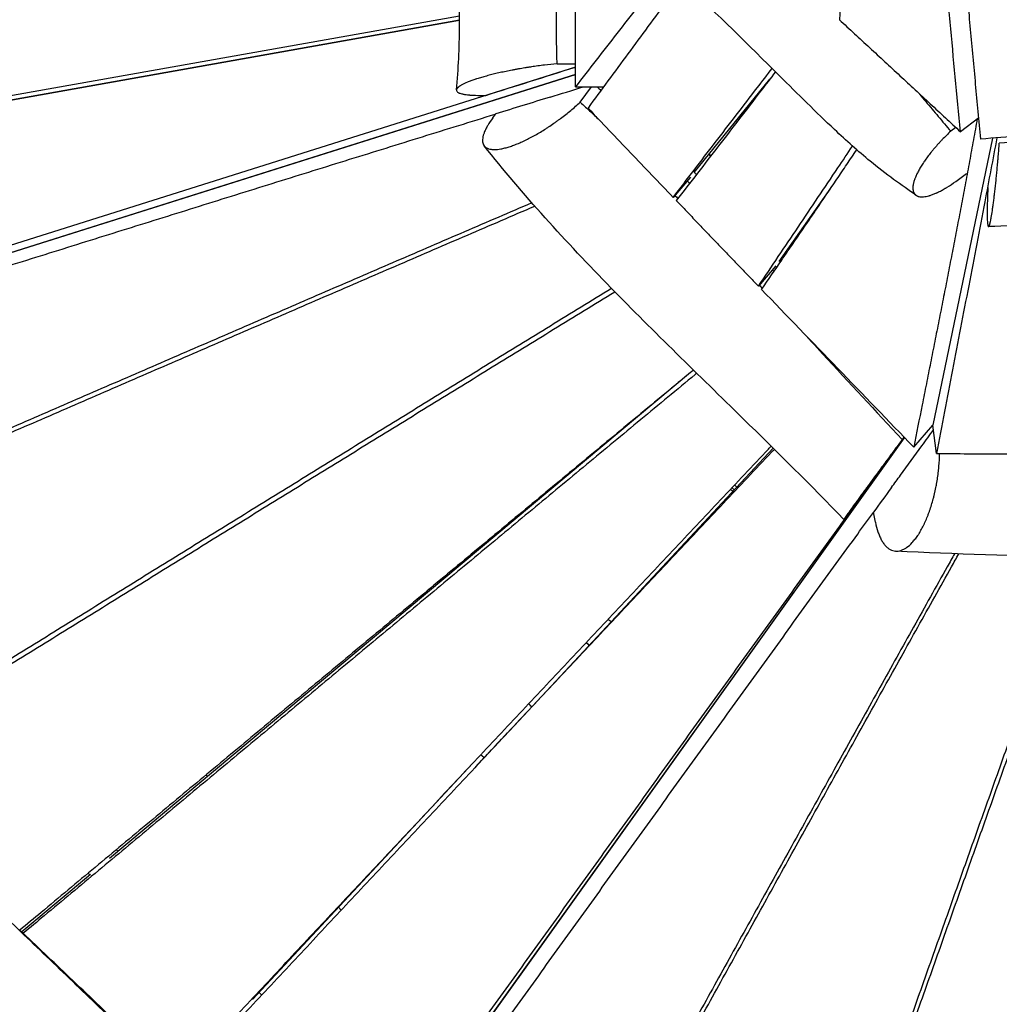
# Model space of a CAD drawing. Units: millimetres. Extents: x -4195 to 4829, y -3747 to 3430.
# Drawn here: x -2129 to -1488, y -4 to 640 of the extents above; entities that cross this region are included whole.
import ezdxf

# ---------------------------------------------------------------- set-up
doc = ezdxf.new("R2010")
doc.units = ezdxf.units.MM
doc.header["$LTSCALE"] = 20
doc.layers.add('2d', color=230, linetype='Continuous')

msp = doc.modelspace()

# ---------------------------------------------------------------- linework, layer by layer
at = {"layer": '2d'}
for p, q in [((-2444.09, 534.93), (-1841.05, 642.25)), ((-2444, 531.93), (-1841.05, 639.25)), ((-2386.74, 542.41), (-1841.05, 639.52)), ((-1872.5, 633.65), (-1872.73, 633.88)), ((-1951.14, 619.66), (-1951.37, 619.89)), ((-1949.54, 620.21), (-1949.31, 619.98)), ((-1946.34, 620.51), (-1946.57, 620.74)), ((-1932.18, 623.3), (-1932.51, 622.97)), ((-1765.27, 608.62), (-2492.97, 379.09)), ((-1777.31, 610.8), (-1765.27, 610.8)), ((-1765.28, 603.78), (-2387.38, 407.55)), ((-2387.36, 407.54), (-1765.28, 603.78)), ((-1687.56, 539.74), (-1638.04, 600.83)), ((-1765.29, 595.64), (-1747.21, 595.64)), ((-1762.14, 585.72), (-1754.69, 595.64)), ((-1827.59, 590.12), (-1823.94, 590.12)), ((-1824.08, 585.23), (-1824.08, 585.23)), ((-1819.26, 575.47), (-1817.35, 578.01)), ((-1659.4, 573.02), (-1660.05, 573.69)), ((-1501.5, 575.54), (-1513.42, 566.32)), ((-1516.43, 569.1), (-1519.82, 566.64)), ((-1492.5, 562.14), (-1531.52, 374.43)), ((-1678.01, 551.52), (-1676.87, 550.34)), ((-1676.63, 550.66), (-1677.76, 551.83)), ((-1690.08, 536.66), (-1701.33, 523.42)), ((-1516.51, 533.89), (-1509.44, 539.01)), ((-1631.94, 481.47), (-1598.33, 529.35)), ((-2006.85, 527.58), (-2006.84, 527.58)), ((-2039.64, 517.24), (-2039.63, 517.23)), ((-1606.07, 517.93), (-1606.23, 518.09)), ((-1622.37, 494.05), (-1622.8, 494.49)), ((-1634.11, 478.6), (-1645.6, 465.31)), ((-1689.97, 408.88), (-2069.91, 91.04)), ((-1544.07, 360.08), (-1531.52, 374.43)), ((-1529.08, 355.81), (-1531.52, 374.43)), ((-1881.95, -97.88), (-1549.99, 366.21)), ((-1881.92, -97.98), (-1549.98, 366.21)), ((-1550.36, 366.6), (-1551.5, 365.09)), ((-1635.96, 359.34), (-1808.48, 174.5)), ((-1661.14, 335.31), (-1659.71, 333.89)), ((-1662.44, 330.96), (-1663.89, 332.4)), ((-1662.84, 333.51), (-1661.4, 332.08)), ((-1798.35, 319.08), (-1797.87, 318.61)), ((-1569.1, 310.96), (-1570.39, 317.4)), ((-1609.22, 283.4), (-1609.21, 283.39)), ((-1611.57, 280.09), (-1611.58, 280.1)), ((-1680.29, 184.05), (-1680.26, 184.03)), ((-1976.57, -1.25), (-1832.39, 153.22)), ((-2006.89, 145.57), (-2005.9, 144.58)), ((-2064.42, 95.62), (-2065.51, 96.71)), ((-2082.52, 80.49), (-2127.38, 42.96)), ((-2082.9, 80.16), (-2084.02, 81.28)), ((-1920.33, 59.01), (-1918.45, 57.13)), ((-1970.43, 1.63), (-1972.22, 3.41))]:
    msp.add_line(p, q, dxfattribs=at)
for centre, radius, start, end in [((-1865.35, 584.07), 13, 317.05524, 317.0812), ((-1865.35, 584.07), 13, 257.93169, 257.9603), ((-789.74, 1505.53), 1700, 228.79357, 228.8316), ((-789.74, 1505.53), 1700, 232.39211, 232.49092), ((-789.74, 1505.53), 1700, 235.9237, 235.92527)]:
    msp.add_arc(centre, radius, start, end, dxfattribs=at)
at = {"layer": '2d', "extrusion": (0, 0, -1)}
for radius, start, end in [(12.35, 184.84654, 184.87586), (17, 178.52935, 178.54945), (17, 326.43501, 326.45776), (12.35, 320.1086, 320.14058)]:
    msp.add_arc((1989.09, 538.11), radius, start, end, dxfattribs=at)
at = {"layer": '2d'}
for points, knots in [([(-1843.09, 593.67), (-1841.76, 607.35), (-1841.18, 621.28), (-1840.95, 650.58), (-1841.4, 666.02), (-1842.85, 703.85), (-1844.02, 726.29), (-1844.29, 773.35), (-1842.66, 797.88), (-1839.46, 844.39), (-1838.01, 866.68), (-1838.5, 905), (-1839.65, 921.17), (-1842.13, 936.59)], [0, 0, 0, 0, 4.164129, 4.164129, 8.792484, 8.792484, 15.541341, 15.541341, 22.910448, 22.910448, 29.597825, 29.597825, 34.409619, 34.409619, 34.409619, 34.409619]), ([(-1777.31, 610.8), (-1778.07, 636.52), (-1777.48, 662.26), (-1776.03, 713.75), (-1775.16, 739.48), (-1775.46, 771.69), (-1775.58, 778.14), (-1775.93, 791.01), (-1776.14, 797.45), (-1776.84, 816.75), (-1777.38, 829.61), (-1778.01, 848.91), (-1778.19, 855.35), (-1778.44, 868.23), (-1778.51, 874.66), (-1778.49, 893.94), (-1778.17, 906.78), (-1777.34, 919.6)], [0.0231141, 0.0231141, 0.0231141, 0.0231141, 0.1002984, 0.1002984, 0.1774827, 0.1774827, 0.1967788, 0.1967788, 0.2160749, 0.2160749, 0.2546671, 0.2546671, 0.2739631, 0.2739631, 0.2932592, 0.2932592, 0.3318514, 0.3318514, 0.3318514, 0.3318514]), ([(-1582.88, 817.26), (-1583.36, 808.56), (-1584.39, 789.75), (-1585.97, 760.85), (-1587.64, 730.54), (-1589.86, 690.14), (-1591.53, 659.84), (-1592.65, 639.64)], [126.139903, 126.139903, 126.139903, 126.139903, 176.911088, 235.881451, 294.851813, 353.822176, 471.762901, 471.762901, 471.762901, 471.762901]), ([(-1513.42, 566.32), (-1515.71, 590.24), (-1519.13, 626.12), (-1523.7, 673.96), (-1527.13, 709.84), (-1530.57, 745.73), (-1533.43, 775.64), (-1535.31, 795.24), (-1536.05, 802.89), (-1536.21, 804.55)], [0, 0, 0, 0, 117.940725, 176.911088, 235.881451, 294.851813, 353.822176, 383.307357, 391.488774, 391.488774, 391.488774, 391.488774]), ([(-1500.2, 561.56), (-1501.31, 573.51), (-1503.53, 597.42), (-1506.29, 627.3), (-1508.49, 651.21), (-1510.69, 675.12), (-1513.43, 705), (-1516.15, 734.89), (-1518.31, 758.8), (-1519.68, 773.92), (-1520.5, 783.07), (-1520.78, 786.24)], [0, 0, 0, 0, 58.970363, 117.940725, 147.425907, 176.911088, 235.881451, 294.851813, 324.336994, 353.822176, 369.471548, 369.471548, 369.471548, 369.471548]), ([(-1765.29, 595.64), (-1765.26, 617.2), (-1765.23, 638.76), (-1765.2, 660.32), (-1765.17, 681.88), (-1765.14, 703.44), (-1765.11, 725)], [-129.360158, -129.360158, -129.360158, -129.360158, -64.680079, -64.680079, -64.680079, 0, 0, 0, 0]), ([(-1700.65, 678.92), (-1701.86, 677.35), (-1705.33, 672.87), (-1713.32, 662.55), (-1724.61, 647.98), (-1738.17, 630.52), (-1751.73, 613.07), (-1760.77, 601.45), (-1765.29, 595.64)], [135.436678, 135.436678, 135.436678, 135.436678, 146.646898, 167.596455, 209.495568, 251.394682, 293.293796, 335.192909, 335.192909, 335.192909, 335.192909]), ([(-1542.64, 524.85), (-1551.72, 531.29), (-1562.43, 538.64), (-1580.36, 553.55), (-1588.12, 560.54), (-1607.92, 579.14), (-1619.9, 591.07), (-1652.17, 623.21), (-1672.55, 643.49), (-1696.4, 665.29), (-1699.93, 668.46), (-1703.44, 671.58)], [0.010902, 0.010902, 0.010902, 0.010902, 4.333351, 4.333351, 7.688169, 7.688169, 12.990344, 12.990344, 21.9936, 21.9936, 23.556792, 23.556792, 23.556792, 23.556792]), ([(-1695.89, 664.81), (-1698.84, 660.82), (-1706.17, 650.91), (-1717.85, 635.08), (-1735.3, 611.42), (-1748.36, 593.68), (-1757.05, 581.86)], [157.483403, 157.483403, 157.483403, 157.483403, 189.401951, 236.752439, 284.102927, 378.803903, 378.803903, 378.803903, 378.803903]), ([(-1592.65, 639.64), (-1591, 638.11), (-1587.7, 635.05), (-1582.75, 630.47), (-1577.8, 625.89), (-1572.84, 621.31), (-1567.89, 616.72), (-1562.94, 612.14), (-1557.99, 607.56), (-1553.04, 602.98), (-1548.09, 598.4), (-1543.13, 593.81), (-1538.18, 589.23), (-1531.58, 583.12), (-1523.33, 575.48), (-1516.73, 569.37), (-1513.42, 566.32)], [0, 0, 0, 0, 7.266436, 14.532872, 21.799308, 29.065744, 36.332181, 43.598617, 50.865053, 58.131489, 65.397925, 72.664361, 79.930797, 87.197233, 101.730105, 116.262978, 116.262978, 116.262978, 116.262978]), ([(-1777.31, 610.8), (-1780, 610.56), (-1782.76, 610.26), (-1786.27, 609.84), (-1786.98, 609.75), (-1788.39, 609.57), (-1790.52, 609.29), (-1793.36, 608.88), (-1795.5, 608.55), (-1796.56, 608.39), (-1796.92, 608.33), (-1797.62, 608.22), (-1799.38, 607.93), (-1801.83, 607.52), (-1804.25, 607.08), (-1805.28, 606.88), (-1805.8, 606.79), (-1805.97, 606.75), (-1806.31, 606.69), (-1807.83, 606.4), (-1810.66, 605.83), (-1813.24, 605.28), (-1815.78, 604.71), (-1817.02, 604.42), (-1819.44, 603.84), (-1820.62, 603.55), (-1822.34, 603.1), (-1822.91, 602.95), (-1824.02, 602.65), (-1825.65, 602.2), (-1827.72, 601.6), (-1829.17, 601.14), (-1829.89, 600.91), (-1830.12, 600.84), (-1830.59, 600.69), (-1831.72, 600.31), (-1833.22, 599.79), (-1834.39, 599.34), (-1835.16, 599.04), (-1835.52, 598.89), (-1837.32, 598.15), (-1838.55, 597.57), (-1839.83, 596.87), (-1840.07, 596.73), (-1840.53, 596.45), (-1841.17, 596.04), (-1841.86, 595.51), (-1842.25, 595.13), (-1842.43, 594.94), (-1842.48, 594.88), (-1842.59, 594.75), (-1842.83, 594.44), (-1842.98, 594.14), (-1843.11, 593.68), (-1843.11, 593.45), (-1843, 593.02), (-1842.77, 592.61), (-1842.29, 592.22), (-1841.95, 592.02), (-1841.88, 591.98), (-1841.84, 591.96), (-1841.72, 591.89), (-1841.47, 591.76), (-1840.8, 591.48), (-1840.1, 591.27), (-1839.31, 591.07), (-1839.04, 591.01), (-1838.45, 590.89), (-1837.54, 590.71), (-1836.16, 590.53), (-1835, 590.41), (-1834.4, 590.36), (-1834.2, 590.35), (-1833.78, 590.31), (-1831.87, 590.18), (-1829.71, 590.12), (-1827.59, 590.12)], [0.1254635, 0.1254635, 0.1254635, 0.1254635, 0.180122, 0.180122, 0.1937866, 0.1937866, 0.2074513, 0.2347805, 0.2484452, 0.2484452, 0.2552775, 0.2552775, 0.2621098, 0.2894391, 0.3031037, 0.309936, 0.309936, 0.3133522, 0.3133522, 0.3167683, 0.3440976, 0.3714269, 0.3714269, 0.3987561, 0.3987561, 0.4260854, 0.4260854, 0.43975, 0.43975, 0.4534147, 0.4807439, 0.4944086, 0.4944086, 0.5012409, 0.5012409, 0.5080732, 0.5354025, 0.5490671, 0.5490671, 0.5627317, 0.5627317, 0.6173903, 0.6173903, 0.6310549, 0.6310549, 0.6447195, 0.6720488, 0.6857134, 0.6857134, 0.6925457, 0.6925457, 0.6993781, 0.7267073, 0.7267073, 0.7540366, 0.7540366, 0.7813659, 0.8086951, 0.8121113, 0.8121113, 0.8155274, 0.8155274, 0.8223598, 0.8360244, 0.8633537, 0.8633537, 0.8770183, 0.8770183, 0.8906829, 0.9180122, 0.9316768, 0.9316768, 0.9385091, 0.9385091, 0.9453415, 1, 1, 1, 1]), ([(-1701.33, 523.42), (-1692.2, 535.34), (-1678.48, 553.24), (-1660.16, 577.12), (-1647.73, 593.29), (-1639.89, 603.5), (-1636.63, 607.73)], [0, 0, 0, 0, 94.700976, 142.051464, 189.401951, 222.960411, 222.960411, 222.960411, 222.960411]), ([(-1634.43, 605.54), (-1637.68, 601.3), (-1645.52, 591.09), (-1657.95, 574.91), (-1676.31, 551.05), (-1690.1, 533.18), (-1699.3, 521.29)], [172.128162, 172.128162, 172.128162, 172.128162, 209.153059, 261.441324, 313.729589, 418.306118, 418.306118, 418.306118, 418.306118]), ([(-1540.86, 591.71), (-1540.65, 591.45), (-1540.44, 591.19), (-1538.88, 589.3), (-1537.52, 587.68), (-1533.45, 582.82), (-1530.72, 579.58), (-1525.27, 573.11), (-1522.55, 569.87), (-1519.82, 566.64)], [0.22343995, 0.22343995, 0.22343995, 0.22343995, 0.22455569, 0.22455569, 0.23155817, 0.23155817, 0.24556314, 0.24556314, 0.2595681, 0.2595681, 0.2595681, 0.2595681]), ([(-1819.26, 575.47), (-1820.55, 573.75), (-1821.67, 572.1), (-1823.07, 569.72), (-1823.5, 568.95), (-1824.25, 567.45), (-1824.74, 566.37), (-1825.12, 565.33), (-1825.35, 564.66), (-1825.46, 564.33), (-1825.73, 563.36), (-1825.86, 562.75), (-1826.02, 561.58), (-1826.05, 561.03), (-1826.01, 559.97), (-1825.87, 558.99), (-1825.54, 558.14), (-1825.1, 557.36), (-1824.83, 557.01), (-1824.2, 556.38), (-1823.84, 556.1), (-1823.22, 555.74), (-1823.01, 555.63), (-1822.55, 555.42), (-1821.82, 555.15), (-1820.73, 554.89), (-1819.81, 554.79), (-1819.17, 554.75), (-1818.84, 554.73), (-1817.15, 554.71), (-1815.63, 554.85), (-1813.55, 555.22), (-1813.12, 555.31), (-1812.25, 555.5), (-1810.93, 555.81), (-1809.53, 556.2), (-1808.08, 556.66), (-1807.59, 556.82), (-1806.6, 557.16), (-1805.1, 557.69), (-1803.02, 558.51), (-1801.42, 559.21), (-1800.33, 559.69), (-1799.78, 559.94), (-1798.13, 560.71), (-1796.45, 561.52), (-1794.46, 562.56), (-1793.6, 563.02), (-1793.02, 563.33), (-1792.73, 563.49), (-1791.29, 564.28), (-1788.97, 565.6), (-1786.35, 567.21), (-1784.88, 568.14), (-1784.29, 568.51), (-1783.99, 568.7), (-1783.11, 569.28), (-1781.35, 570.44), (-1779.01, 572.05), (-1777.27, 573.3), (-1776.11, 574.14), (-1775.54, 574.56), (-1772.7, 576.69), (-1770.48, 578.44), (-1766.17, 582.05), (-1764.11, 583.88), (-1762.14, 585.72)], [0, 0, 0, 0, 0.0544382, 0.0544382, 0.0816573, 0.0816573, 0.1088764, 0.122486, 0.122486, 0.1360956, 0.1360956, 0.1633147, 0.1633147, 0.1905338, 0.1905338, 0.2177529, 0.244972, 0.244972, 0.2721911, 0.2721911, 0.2994102, 0.2994102, 0.3130198, 0.3130198, 0.3266293, 0.3538484, 0.367458, 0.367458, 0.3810676, 0.3810676, 0.4355058, 0.4355058, 0.4491153, 0.4491153, 0.4627249, 0.489944, 0.489944, 0.5035535, 0.5035535, 0.5171631, 0.5443822, 0.5579918, 0.5579918, 0.5716013, 0.5716013, 0.5988204, 0.61243, 0.6192348, 0.6192348, 0.6260395, 0.6260395, 0.6532587, 0.6804778, 0.6872825, 0.6872825, 0.6940873, 0.6940873, 0.7076969, 0.734916, 0.7485255, 0.7485255, 0.7621351, 0.7621351, 0.8165733, 0.8165733, 0.8710115, 0.8710115, 0.8710115, 0.8710115]), ([(-1762.14, 585.72), (-1759.83, 583.58), (-1757.53, 581.44), (-1753.1, 577.27), (-1750.96, 575.25), (-1748.84, 573.22)], [0.00179477, 0.00179477, 0.00179477, 0.00179477, 0.0114857, 0.0114857, 0.02052446, 0.02052446, 0.02052446, 0.02052446]), ([(-2430.38, 386.36), (-2424.3, 388.27), (-2402.37, 395.16), (-2364.61, 407.01), (-2317.1, 421.92), (-2269.58, 436.82), (-2222.05, 451.72), (-2174.52, 466.61), (-2126.99, 481.49), (-2079.44, 496.36), (-2031.89, 511.22), (-1984.33, 526.06), (-1936.75, 540.89), (-1889.16, 555.7), (-1849.49, 568.02), (-1825.56, 575.44), (-1817.5, 577.94), (-1817.37, 577.98)], [114.916658, 114.916658, 114.916658, 114.916658, 142.249964, 213.374945, 284.499927, 355.624909, 426.749891, 497.874873, 568.999855, 640.124836, 711.249818, 782.3748, 853.499782, 924.624764, 995.749746, 1031.312236, 1031.858657, 1031.858657, 1031.858657, 1031.858657]), ([(-1502.52, 574.75), (-1502.92, 572.52), (-1503.74, 567.94), (-1504.99, 561.03), (-1506.26, 554.02), (-1507.55, 547.03), (-1508.84, 540.05), (-1510.15, 533.07), (-1511.45, 526.11), (-1512.77, 519.14), (-1514.53, 509.87), (-1516.75, 498.3), (-1519.43, 484.43), (-1522.12, 470.57), (-1524.83, 456.73), (-1527.55, 442.9), (-1530.28, 429.07), (-1533.02, 415.26), (-1535.77, 401.46), (-1539.45, 383.06), (-1542.22, 369.27), (-1544.07, 360.08)], [15.660412, 15.660412, 15.660412, 15.660412, 29.940423, 44.910634, 59.880846, 74.851057, 89.821268, 104.79148, 119.761691, 134.731903, 149.702114, 179.642537, 209.582959, 239.523382, 269.463805, 299.404228, 329.344651, 359.285073, 389.225496, 419.165919, 479.046764, 479.046764, 479.046764, 479.046764]), ([(-1269.5, 573.76), (-1274.06, 573.2), (-1278.62, 572.65), (-1284.32, 571.95), (-1285.46, 571.81), (-1287.74, 571.54), (-1291.16, 571.14), (-1294.58, 570.76), (-1305.98, 569.56), (-1315.1, 568.76), (-1342.43, 566.74), (-1360.64, 565.87), (-1397.02, 564.35), (-1415.2, 563.7), (-1451.62, 561.85), (-1469.84, 560.65), (-1488.07, 558.79)], [0.0021035, 0.0021035, 0.0021035, 0.0021035, 0.0162646, 0.0162646, 0.0198049, 0.0198049, 0.0233452, 0.0304257, 0.0304257, 0.0587479, 0.0587479, 0.1153923, 0.1153923, 0.1720367, 0.1720367, 0.2286811, 0.2286811, 0.2286811, 0.2286811]), ([(-1395.49, 569.44), (-1412.94, 568.12), (-1430.4, 566.81), (-1447.85, 565.5), (-1465.3, 564.18), (-1482.75, 562.87), (-1500.2, 561.56)], [-108.687205, -108.687205, -108.687205, -108.687205, -54.343603, -54.343603, -54.343603, 0, 0, 0, 0]), ([(-1519.82, 566.64), (-1520.77, 565.76), (-1521.71, 564.86), (-1523.55, 563.05), (-1524.91, 561.67), (-1526.23, 560.28), (-1527.11, 559.34), (-1527.54, 558.87), (-1528.83, 557.45), (-1530.08, 556.03), (-1531.28, 554.6), (-1532.06, 553.65), (-1532.45, 553.17), (-1533.59, 551.76), (-1535.04, 549.88), (-1536.44, 547.92), (-1537.15, 546.89), (-1537.31, 546.66), (-1537.38, 546.55), (-1537.61, 546.21), (-1538.06, 545.54), (-1539.05, 544), (-1539.83, 542.71), (-1540.55, 541.44), (-1540.78, 541.02), (-1541.22, 540.2), (-1541.85, 538.99), (-1542.58, 537.44), (-1543.07, 536.23), (-1543.24, 535.78), (-1543.31, 535.59), (-1543.34, 535.51), (-1543.44, 535.24), (-1543.75, 534.37), (-1544.1, 533.2), (-1544.34, 532.11), (-1544.43, 531.59), (-1544.47, 531.36), (-1544.48, 531.25), (-1544.49, 531.22), (-1544.5, 531.15), (-1544.66, 529.98), (-1544.66, 528.94), (-1544.42, 527.6), (-1544.3, 527.19), (-1544, 526.44), (-1543.76, 526.01), (-1543.46, 525.63), (-1543.34, 525.49), (-1543.28, 525.42), (-1543.08, 525.21), (-1542.66, 524.83), (-1542, 524.42), (-1541.43, 524.19), (-1541.13, 524.09), (-1541.03, 524.06), (-1540.82, 524), (-1540.29, 523.87), (-1539.48, 523.75), (-1538.71, 523.74), (-1538.18, 523.75), (-1537.91, 523.77), (-1537.07, 523.83), (-1535.9, 524), (-1534.54, 524.33), (-1533.79, 524.55), (-1533.62, 524.6), (-1533.54, 524.62), (-1533.28, 524.7), (-1532.75, 524.87), (-1531.5, 525.31), (-1530.19, 525.84), (-1529.21, 526.28), (-1528.82, 526.46), (-1528.62, 526.55), (-1528.02, 526.84), (-1526.81, 527.43), (-1525.14, 528.33), (-1523.74, 529.14), (-1523.14, 529.49), (-1522.97, 529.59), (-1522.86, 529.66), (-1522.81, 529.69), (-1522.53, 529.86), (-1520.5, 531.11), (-1518.41, 532.51), (-1516.51, 533.89)], [0.1149782, 0.1149782, 0.1149782, 0.1149782, 0.1426351, 0.1426351, 0.1702921, 0.1841205, 0.1841205, 0.197949, 0.197949, 0.2256059, 0.2394344, 0.2394344, 0.2532629, 0.2532629, 0.2809198, 0.3085767, 0.3120338, 0.3120338, 0.315491, 0.315491, 0.3224052, 0.3362337, 0.3638906, 0.3638906, 0.3777191, 0.3777191, 0.3915475, 0.4192045, 0.4330329, 0.43649, 0.43649, 0.4399471, 0.4399471, 0.4468614, 0.4745183, 0.4883468, 0.495261, 0.4987181, 0.4987181, 0.5004467, 0.5004467, 0.5021752, 0.5574891, 0.5574891, 0.585146, 0.585146, 0.612803, 0.6197172, 0.6197172, 0.6266314, 0.6266314, 0.6404599, 0.6681168, 0.6819453, 0.6819453, 0.6888595, 0.6888595, 0.6957738, 0.7234307, 0.7372592, 0.7372592, 0.7510876, 0.7510876, 0.7787446, 0.8064015, 0.8098586, 0.8098586, 0.8133157, 0.8133157, 0.8202299, 0.8340584, 0.8617153, 0.8686296, 0.8686296, 0.8755438, 0.8755438, 0.8893723, 0.9170292, 0.9308577, 0.9343148, 0.9360433, 0.9360433, 0.9377719, 0.9377719, 0.9446861, 1, 1, 1, 1]), ([(-1489.6, 562.35), (-1492.27, 548.42), (-1498.44, 516.16), (-1508.1, 465.6), (-1518.59, 410.68), (-1525.58, 374.1), (-1529.08, 355.81)], [31.299252, 31.299252, 31.299252, 31.299252, 130.590579, 261.181158, 391.771736, 522.362315, 522.362315, 522.362315, 522.362315]), ([(-1589.73, 312.74), (-1611.27, 335.02), (-1633.45, 356.96), (-1684.69, 407.17), (-1713.87, 435.42), (-1771.39, 494.3), (-1799.91, 525.43), (-1824.9, 557.12)], [0, 0, 0, 0, 9.45108, 9.45108, 21.726888, 21.726888, 34.487191, 34.487191, 34.487191, 34.487191]), ([(-1645.6, 465.31), (-1636.93, 478.18), (-1623.94, 497.5), (-1606.64, 523.31), (-1594.79, 541), (-1587.27, 552.23), (-1584.08, 557.01)], [0, 0, 0, 0, 104.57653, 156.864794, 209.153059, 247.767199, 247.767199, 247.767199, 247.767199]), ([(-1643.56, 463.18), (-1639.16, 469.57), (-1632.57, 479.16), (-1623.79, 491.96), (-1617.22, 501.57), (-1610.66, 511.19), (-1604.11, 520.82), (-1597.57, 530.46), (-1591.04, 540.12), (-1585.63, 548.16), (-1582.4, 552.98), (-1581.33, 554.57)], [-479.046764, -479.046764, -479.046764, -479.046764, -419.165919, -389.225496, -359.285073, -329.344651, -299.404228, -269.463805, -239.523382, -209.582959, -194.826839, -194.826839, -194.826839, -194.826839]), ([(-1495.52, 529.87), (-1495.58, 528.61), (-1495.66, 526.77), (-1495.73, 525.01), (-1495.78, 523.85), (-1495.8, 523.28), (-1495.9, 520.45), (-1495.95, 518.37), (-1496.01, 514.55), (-1496.01, 512.86), (-1495.98, 510.63), (-1495.97, 509.94), (-1495.92, 508.67), (-1495.89, 508.1), (-1495.82, 507.06), (-1495.78, 506.61), (-1495.69, 505.82), (-1495.59, 505.15), (-1495.47, 504.73), (-1495.39, 504.56), (-1495.38, 504.55), (-1495.36, 504.51), (-1495.34, 504.47), (-1495.28, 504.38), (-1495.15, 504.28), (-1495.02, 504.33), (-1494.89, 504.48), (-1494.85, 504.54), (-1494.76, 504.7), (-1494.62, 504.97), (-1494.42, 505.52), (-1494.26, 506.07), (-1494.16, 506.46), (-1494.1, 506.67), (-1493.94, 507.34), (-1493.77, 508.09), (-1493.57, 509.11), (-1493.48, 509.57), (-1493.43, 509.81), (-1493.42, 509.89), (-1493.39, 510.05), (-1493.13, 511.43), (-1492.87, 513.03), (-1492.55, 515.14), (-1492.48, 515.58), (-1492.35, 516.47), (-1492.16, 517.84), (-1491.96, 519.31), (-1491.76, 520.84), (-1491.69, 521.36), (-1491.56, 522.41), (-1491.36, 524.02), (-1491.09, 526.25), (-1490.89, 528.01), (-1490.79, 528.89), (-1490.76, 529.19), (-1490.69, 529.8), (-1490.52, 531.32), (-1490.36, 532.89), (-1490.09, 535.43), (-1489.96, 536.73), (-1489.7, 539.38), (-1489.45, 542.05), (-1489.17, 545.11), (-1489.02, 546.83), (-1488.99, 547.26), (-1488.98, 547.35), (-1488.96, 547.53), (-1488.94, 547.79), (-1488.86, 548.75), (-1488.67, 551.04), (-1488.44, 553.85), (-1488.28, 555.97), (-1488.17, 557.38), (-1488.12, 558.08), (-1488.07, 558.79)], [0.0105004, 0.0105004, 0.0105004, 0.0105004, 0.0379045, 0.051613, 0.051613, 0.0653215, 0.0653215, 0.1201555, 0.1201555, 0.1749896, 0.1749896, 0.2024066, 0.2024066, 0.2298236, 0.2298236, 0.2572406, 0.2572406, 0.2846577, 0.3120747, 0.3120747, 0.3155018, 0.3155018, 0.3189289, 0.3257832, 0.3394917, 0.3669087, 0.3669087, 0.3806172, 0.3806172, 0.3943257, 0.4217428, 0.4354513, 0.4354513, 0.4491598, 0.4491598, 0.4765768, 0.4902853, 0.4971396, 0.4971396, 0.5005667, 0.5005667, 0.5039938, 0.5588278, 0.5588278, 0.5725364, 0.5725364, 0.5862449, 0.6136619, 0.6136619, 0.6273704, 0.6273704, 0.6410789, 0.6684959, 0.6822044, 0.6822044, 0.6890587, 0.6890587, 0.6959129, 0.72333, 0.72333, 0.750747, 0.750747, 0.778164, 0.805581, 0.8124353, 0.8124353, 0.8141488, 0.8141488, 0.8158624, 0.8192895, 0.832998, 0.8604151, 0.8741236, 0.8741236, 0.8878321, 0.8878321, 0.8878321, 0.8878321]), ([(-1729.22, 552.62), (-1724.57, 547.75), (-1719.93, 542.88), (-1715.28, 538.02), (-1710.63, 533.15), (-1705.98, 528.28), (-1701.33, 523.42)], [0, 0, 0, 0, 0.02056017, 0.02056017, 0.02056017, 0.04112035, 0.04112035, 0.04112035, 0.04112035]), ([(-1793.76, 519.82), (-1808.47, 513.5), (-1837.91, 500.83), (-1882.07, 481.8), (-1926.24, 462.73), (-1970.39, 443.65), (-2014.53, 424.56), (-2058.67, 405.46), (-2102.79, 386.34), (-2146.91, 367.22), (-2191.03, 348.09), (-2235.14, 328.95), (-2279.24, 309.81), (-2314.72, 294.41), (-2335.49, 285.39), (-2341.57, 282.75)], [-995.608228, -995.608228, -995.608228, -995.608228, -924.624764, -853.499782, -782.3748, -711.249818, -640.124836, -568.999855, -497.874873, -426.749891, -355.624909, -284.499927, -213.374945, -142.249964, -112.854252, -112.854252, -112.854252, -112.854252]), ([(-2339.7, 280.48), (-2333.61, 283.13), (-2312.81, 292.17), (-2277.31, 307.59), (-2233.2, 326.75), (-2189.09, 345.9), (-2144.97, 365.05), (-2100.85, 384.19), (-2056.72, 403.32), (-2012.58, 422.44), (-1968.43, 441.55), (-1924.27, 460.64), (-1887.46, 476.53), (-1858, 489.24), (-1835.9, 498.76), (-1813.86, 508.24), (-1799.19, 514.55), (-1791.89, 517.69)], [110.807984, 110.807984, 110.807984, 110.807984, 139.80314, 209.70471, 279.60628, 349.50785, 419.40942, 489.31099, 559.21256, 629.11413, 699.0157, 768.91727, 838.81884, 873.769625, 908.72041, 943.671195, 978.295426, 978.295426, 978.295426, 978.295426]), ([(-1265.21, 521.28), (-1298.18, 520.05), (-1330.32, 517.42), (-1384.93, 512.22), (-1407.75, 509.91), (-1451.98, 506.29), (-1473.42, 504.92), (-1495.13, 504.31)], [0, 0, 0, 0, 10.045077, 10.045077, 17.291392, 17.291392, 23.86575, 23.86575, 23.86575, 23.86575]), ([(-1741.61, 463.82), (-1748.28, 459.73), (-1761.63, 451.55), (-1781.65, 439.27), (-1801.67, 426.97), (-1828.35, 410.56), (-1861.7, 390.04), (-1901.69, 365.4), (-1941.67, 340.74), (-1981.65, 316.07), (-2021.61, 291.39), (-2061.56, 266.7), (-2101.51, 242), (-2141.45, 217.3), (-2181.39, 192.59), (-2213.51, 172.72), (-2232.32, 161.08), (-2237.81, 157.68)], [-978.568289, -978.568289, -978.568289, -978.568289, -943.671195, -908.72041, -873.769625, -838.81884, -768.91727, -699.0157, -629.11413, -559.21256, -489.31099, -419.40942, -349.50785, -279.60628, -209.70471, -139.80314, -110.950333, -110.950333, -110.950333, -110.950333]), ([(-2235.85, 155.43), (-2230.35, 158.84), (-2211.53, 170.49), (-2179.4, 190.38), (-2139.45, 215.09), (-2099.5, 239.8), (-2059.55, 264.5), (-2019.59, 289.19), (-1979.62, 313.88), (-1939.64, 338.55), (-1899.65, 363.22), (-1859.65, 387.87), (-1826.3, 408.4), (-1799.61, 424.81), (-1779.59, 437.11), (-1759.56, 449.41), (-1746.21, 457.6), (-1739.53, 461.69)], [110.091611, 110.091611, 110.091611, 110.091611, 138.795421, 208.193131, 277.590841, 346.988552, 416.386262, 485.783972, 555.181683, 624.579393, 693.977104, 763.374814, 832.772524, 867.471379, 902.170235, 936.86909, 971.559321, 971.559321, 971.559321, 971.559321]), ([(-1544.07, 360.08), (-1560.65, 377.26), (-1577.23, 394.44), (-1593.82, 411.63), (-1610.4, 428.81), (-1626.98, 445.99), (-1643.56, 463.18)], [-145.666218, -145.666218, -145.666218, -145.666218, -72.833109, -72.833109, -72.833109, 0, 0, 0, 0]), ([(-1618.08, 436.77), (-1613.25, 431.53), (-1608.42, 426.28), (-1586.3, 402.29), (-1568.98, 383.6), (-1551.5, 365.09)], [0.21270676, 0.21270676, 0.21270676, 0.21270676, 0.23437709, 0.23437709, 0.31190453, 0.31190453, 0.31190453, 0.31190453]), ([(-1688.07, 410.44), (-1688.42, 410.16), (-1694.69, 404.97), (-1706.9, 394.88), (-1724.67, 380.17), (-1742.44, 365.45), (-1766.13, 345.82), (-1795.72, 321.27), (-1831.21, 291.79), (-1866.69, 262.3), (-1902.15, 232.79), (-1937.61, 203.28), (-1973.06, 173.76), (-2008.5, 144.23), (-2043.94, 114.7), (-2079.37, 85.16), (-2107.58, 61.63), (-2123.98, 47.94), (-2128.58, 44.11)], [-973.596887, -973.596887, -973.596887, -973.596887, -971.567945, -936.86909, -902.170235, -867.471379, -832.772524, -763.374814, -693.977104, -624.579393, -555.181683, -485.783972, -416.386262, -346.988552, -277.590841, -208.193131, -138.795421, -111.775004, -111.775004, -111.775004, -111.775004]), ([(-1685.92, 408.34), (-1686.29, 408.04), (-1692.58, 402.84), (-1704.8, 392.73), (-1728.5, 373.11), (-1758.1, 348.57), (-1793.61, 319.11), (-1829.1, 289.63), (-1864.57, 260.14), (-1900.04, 230.63), (-1935.49, 201.12), (-1970.94, 171.6), (-2006.38, 142.07), (-2041.82, 112.54), (-2077.25, 83), (-2105.44, 59.5), (-2121.82, 45.83), (-2126.39, 42.02)], [134.819752, 134.819752, 134.819752, 134.819752, 136.92556, 171.15695, 205.38834, 273.85112, 342.3139, 410.77668, 479.23946, 547.70224, 616.16502, 684.6278, 753.09058, 821.55336, 890.01614, 958.47892, 984.996614, 984.996614, 984.996614, 984.996614]), ([(-1558.54, 333.67), (-1556.6, 336.35), (-1549.98, 345.43), (-1540.84, 357.99), (-1533.64, 367.87), (-1531.11, 371.33)], [1021.177268, 1021.177268, 1021.177268, 1021.177268, 1035.547556, 1070.065808, 1088.704157, 1088.704157, 1088.704157, 1088.704157]), ([(-1551.5, 365.09), (-1553.06, 362.99), (-1554.66, 360.84), (-1556.69, 358.1), (-1557.1, 357.55), (-1557.92, 356.44), (-1559.14, 354.79), (-1560.78, 352.58), (-1562.01, 350.91), (-1562.62, 350.08), (-1562.83, 349.8), (-1563.23, 349.26), (-1564.24, 347.88), (-1565.65, 345.98), (-1566.84, 344.36), (-1567.63, 343.29), (-1568.03, 342.75), (-1569.2, 341.16), (-1570.73, 339.07), (-1572.22, 337.05), (-1573.32, 335.55), (-1573.68, 335.05), (-1574.4, 334.08), (-1575.46, 332.63), (-1576.48, 331.23), (-1577.81, 329.41), (-1578.45, 328.53), (-1579.7, 326.82), (-1580.6, 325.58), (-1581.45, 324.42), (-1582, 323.65), (-1582.28, 323.28), (-1583.6, 321.45), (-1584.55, 320.14), (-1585.81, 318.38), (-1586.21, 317.83), (-1586.94, 316.81), (-1587.27, 316.34), (-1587.88, 315.48), (-1588.15, 315.1), (-1588.64, 314.41), (-1588.95, 313.96), (-1589.23, 313.55), (-1589.33, 313.4), (-1589.39, 313.3), (-1589.42, 313.26), (-1589.56, 313.04), (-1589.72, 312.79), (-1589.74, 312.73), (-1589.7, 312.75), (-1589.68, 312.77), (-1589.63, 312.83), (-1589.51, 312.95), (-1589.26, 313.25), (-1588.97, 313.61), (-1588.85, 313.77), (-1588.8, 313.83), (-1588.77, 313.86), (-1588.7, 313.96), (-1588.64, 314.03), (-1588.13, 314.69), (-1587.54, 315.45), (-1586.1, 317.33), (-1585.15, 318.57), (-1584.05, 320.02), (-1583.81, 320.35), (-1583.68, 320.51), (-1583.29, 321.02), (-1582.5, 322.07), (-1581.65, 323.2), (-1581.06, 323.99)], [0.1286162, 0.1286162, 0.1286162, 0.1286162, 0.181955, 0.181955, 0.1952897, 0.1952897, 0.2086244, 0.2352938, 0.2486285, 0.2486285, 0.2552958, 0.2552958, 0.2619632, 0.2886325, 0.3019672, 0.3019672, 0.3153019, 0.3153019, 0.3419713, 0.3686407, 0.3686407, 0.3819754, 0.3819754, 0.3953101, 0.4219795, 0.4219795, 0.4486489, 0.4486489, 0.4753183, 0.488653, 0.488653, 0.5019877, 0.5019877, 0.5553265, 0.5553265, 0.5819959, 0.5819959, 0.6086653, 0.6086653, 0.6353347, 0.6353347, 0.662004, 0.6753387, 0.6820061, 0.6820061, 0.6886734, 0.6886734, 0.7153428, 0.7420122, 0.7420122, 0.7553469, 0.7553469, 0.7686816, 0.795351, 0.8086857, 0.8120194, 0.8120194, 0.8153531, 0.8153531, 0.8220204, 0.8220204, 0.8753592, 0.8753592, 0.928698, 0.9353653, 0.9353653, 0.9420327, 0.9420327, 0.9553674, 0.9820368, 0.9820368, 0.9820368, 0.9820368]), ([(-2026.95, -54.4), (-2023.04, -50.23), (-2008.7, -34.91), (-1983.92, -8.44), (-1952.61, 24.98), (-1921.29, 58.41), (-1889.97, 91.83), (-1858.64, 125.24), (-1827.3, 158.64), (-1795.96, 192.04), (-1764.6, 225.42), (-1733.22, 258.8), (-1701.83, 292.15), (-1675.65, 319.94), (-1654.69, 342.15), (-1643.64, 353.86), (-1637.82, 360.01), (-1637.25, 360.62)], [111.280961, 111.280961, 111.280961, 111.280961, 136.92556, 205.38834, 273.85112, 342.3139, 410.77668, 479.23946, 547.70224, 616.16502, 684.6278, 753.09058, 821.55336, 890.01614, 924.24753, 958.47892, 962.20247, 962.20247, 962.20247, 962.20247]), ([(-1635.18, 358.57), (-1635.77, 357.95), (-1641.6, 351.78), (-1652.68, 340.05), (-1668.4, 323.39), (-1684.11, 306.72), (-1705.06, 284.49), (-1731.22, 256.69), (-1762.59, 223.31), (-1793.95, 189.91), (-1825.3, 156.51), (-1856.64, 123.1), (-1887.97, 89.68), (-1919.29, 56.25), (-1950.6, 22.81), (-1981.91, -10.63), (-2006.66, -37.07), (-2020.98, -52.37), (-2024.87, -56.53)], [134.163396, 134.163396, 134.163396, 134.163396, 138.030375, 172.537969, 207.045563, 241.553157, 276.060751, 345.075938, 414.091126, 483.106314, 552.121501, 621.136689, 690.151876, 759.167064, 828.182252, 897.197439, 966.212627, 991.917221, 991.917221, 991.917221, 991.917221]), ([(-1569.1, 310.96), (-1568.64, 308.69), (-1568.09, 306.59), (-1567.12, 303.71), (-1566.77, 302.78), (-1566.03, 301.05), (-1565.44, 299.83), (-1564.81, 298.73), (-1564.38, 298.02), (-1564.16, 297.68), (-1563.48, 296.7), (-1563.02, 296.11), (-1562.05, 295.04), (-1561.55, 294.56), (-1560.52, 293.72), (-1559.45, 292.99), (-1558.34, 292.52), (-1557.2, 292.16), (-1556.62, 292.05), (-1555.45, 291.94), (-1554.86, 291.95), (-1553.65, 292.1), (-1553.04, 292.23), (-1551.82, 292.62), (-1550.9, 293), (-1549.97, 293.51), (-1549.35, 293.89), (-1549.04, 294.09), (-1547.49, 295.18), (-1546.25, 296.28), (-1544.42, 298.26), (-1543.81, 298.98), (-1542.61, 300.52), (-1541.88, 301.54), (-1541.15, 302.64), (-1540.86, 303.09), (-1540.72, 303.32), (-1540.29, 304), (-1539.44, 305.41), (-1538.35, 307.41), (-1537.55, 309), (-1537.03, 310.09), (-1536.77, 310.65), (-1536.01, 312.34), (-1535.27, 314.08), (-1534.57, 315.91), (-1534.11, 317.14), (-1533.88, 317.77), (-1533.22, 319.65), (-1532.38, 322.22), (-1531.61, 324.88), (-1531.16, 326.58), (-1531.07, 326.91), (-1530.9, 327.6), (-1530.63, 328.64), (-1530.05, 331.07), (-1529.46, 333.89), (-1529.07, 336.03), (-1528.88, 337.11), (-1528.82, 337.46), (-1528.7, 338.18), (-1528.42, 339.96), (-1528.07, 342.47), (-1527.78, 344.98), (-1527.68, 346.05), (-1527.61, 346.77), (-1527.58, 347.13), (-1527.3, 350.31), (-1527.16, 353.08), (-1527.12, 355.81)], [0, 0, 0, 0, 0.0545398, 0.0545398, 0.0818097, 0.0818097, 0.1090795, 0.1227145, 0.1227145, 0.1363494, 0.1363494, 0.1636193, 0.1636193, 0.1908892, 0.1908892, 0.2181591, 0.245429, 0.245429, 0.2726988, 0.2726988, 0.2999687, 0.2999687, 0.3272386, 0.3272386, 0.3545085, 0.3681434, 0.3681434, 0.3817784, 0.3817784, 0.4363181, 0.4363181, 0.463588, 0.463588, 0.4908579, 0.4976754, 0.4976754, 0.5044928, 0.5044928, 0.5181278, 0.5453977, 0.5590326, 0.5590326, 0.5726676, 0.5726676, 0.5999374, 0.6135724, 0.6135724, 0.6272073, 0.6272073, 0.6544772, 0.6817471, 0.6817471, 0.6885646, 0.6885646, 0.695382, 0.709017, 0.7362869, 0.7499218, 0.7499218, 0.7567393, 0.7567393, 0.7635567, 0.7908266, 0.8044616, 0.811279, 0.811279, 0.8180965, 0.8180965, 0.8713862, 0.8713862, 0.8713862, 0.8713862]), ([(-1993.7, -240.8), (-2003.28, -225.94), (-2013.73, -211.32), (-2036.4, -182.16), (-2048.71, -167.59), (-2075.95, -137.21), (-2091.03, -121.47), (-2125.7, -86.59), (-2145.45, -67.59), (-2198.48, -16.68), (-2231.85, 15.28), (-2290.8, 78.15), (-2316.9, 108.55), (-2364.34, 165.81), (-2385.87, 192.63), (-2442.3, 262.2), (-2477.53, 304.95), (-2515.52, 345.35)], [0.000654, 0.000654, 0.000654, 0.000654, 5.460337, 5.460337, 11.187067, 11.187067, 17.716737, 17.716737, 25.941087, 25.941087, 39.782231, 39.782231, 51.805285, 51.805285, 62.182861, 62.182861, 78.824506, 78.824506, 78.824506, 78.824506]), ([(-1932.37, -164.03), (-1929.77, -160.41), (-1917.96, -143.95), (-1896.94, -114.65), (-1869.31, -76.15), (-1841.67, -37.65), (-1814.03, 0.85), (-1786.38, 39.33), (-1758.71, 77.81), (-1731.04, 116.28), (-1703.35, 154.75), (-1675.65, 193.19), (-1652.55, 225.22), (-1634.05, 250.83), (-1620.17, 270.04), (-1606.28, 289.24), (-1593.61, 306.73), (-1585.57, 317.82), (-1582.16, 322.52)], [118.540392, 118.540392, 118.540392, 118.540392, 138.030375, 207.045563, 276.060751, 345.075938, 414.091126, 483.106314, 552.121501, 621.136689, 690.151876, 759.167064, 828.182252, 862.689846, 897.197439, 931.705033, 966.212627, 991.5612, 991.5612, 991.5612, 991.5612]), ([(-1923.11, -171.88), (-1920.05, -167.63), (-1907.77, -150.52), (-1886.26, -120.57), (-1858.57, -82.04), (-1830.87, -43.5), (-1803.16, -4.97), (-1775.43, 33.56), (-1747.69, 72.09), (-1719.93, 110.62), (-1692.15, 149.14), (-1664.34, 187.66), (-1641.14, 219.75), (-1622.56, 245.43), (-1608.62, 264.68), (-1594.66, 283.93), (-1581.92, 301.5), (-1573.82, 312.64), (-1570.39, 317.37)], [115.197605, 115.197605, 115.197605, 115.197605, 138.073007, 207.109511, 276.146015, 345.182519, 414.219022, 483.255526, 552.29203, 621.328534, 690.365037, 759.401541, 828.438045, 862.956297, 897.474549, 931.992801, 966.511052, 991.951051, 991.951051, 991.951051, 991.951051]), ([(-1517.35, 290.29), (-1518.93, 287.47), (-1524.18, 278.07), (-1533.11, 262.1), (-1544.13, 242.37), (-1558.8, 216.06), (-1577.12, 183.18), (-1599.07, 143.71), (-1620.99, 104.24), (-1642.89, 64.77), (-1664.77, 25.3), (-1686.64, -14.18), (-1708.49, -53.65), (-1730.33, -93.13), (-1752.16, -132.61), (-1769.19, -163.42), (-1778.94, -181.07), (-1781.42, -185.56)], [-946.783573, -946.783573, -946.783573, -946.783573, -931.992801, -897.474549, -862.956297, -828.438045, -759.401541, -690.365037, -621.328534, -552.29203, -483.255526, -414.219022, -345.182519, -276.146015, -207.109511, -138.073007, -114.526255, -114.526255, -114.526255, -114.526255]), ([(-1778.53, -185.88), (-1776.05, -181.37), (-1766.3, -163.7), (-1749.28, -132.86), (-1727.46, -93.36), (-1705.64, -53.86), (-1683.8, -14.36), (-1661.95, 25.14), (-1640.09, 64.63), (-1618.2, 104.13), (-1599.94, 137.03), (-1585.32, 163.36), (-1574.34, 183.1), (-1563.35, 202.84), (-1552.36, 222.58), (-1541.35, 242.32), (-1530.33, 262.06), (-1521.41, 278.02), (-1516.17, 287.39), (-1514.6, 290.18)], [111.840965, 111.840965, 111.840965, 111.840965, 134.905437, 202.358156, 269.810875, 337.263593, 404.716312, 472.169031, 539.621749, 607.074468, 674.527186, 708.253546, 741.979905, 775.706264, 809.432624, 843.158983, 876.885342, 910.611702, 924.930443, 924.930443, 924.930443, 924.930443]), ([(-1216.23, 292.01), (-1249.04, 290.43), (-1281.75, 289.29), (-1355.75, 287.73), (-1396.97, 287.59), (-1477.46, 288.77), (-1516.79, 290.04), (-1555.7, 291.97)], [0, 0, 0, 0, 10.003024, 10.003024, 22.735523, 22.735523, 35.076719, 35.076719, 35.076719, 35.076719]), ([(-1438.51, 288.2), (-1439.67, 284.99), (-1443.28, 274.98), (-1449.33, 258.14), (-1456.67, 237.69), (-1464, 217.24), (-1471.32, 196.79), (-1478.62, 176.34), (-1485.91, 155.89), (-1495.63, 128.62), (-1507.75, 94.54), (-1522.27, 53.63), (-1536.78, 12.73), (-1551.26, -28.18), (-1565.73, -69.08), (-1580.19, -109.99), (-1594.64, -150.9), (-1605.93, -182.91), (-1612.42, -201.29), (-1614.09, -206.03)], [-926.455717, -926.455717, -926.455717, -926.455717, -910.611702, -876.885342, -843.158983, -809.432624, -775.706264, -741.979905, -708.253546, -674.527186, -607.074468, -539.621749, -472.169031, -404.716312, -337.263593, -269.810875, -202.358156, -134.905437, -111.460382, -111.460382, -111.460382, -111.460382]), ([(-1611.18, -206.37), (-1609.5, -201.61), (-1603.02, -183.21), (-1591.71, -151.17), (-1577.27, -110.24), (-1562.81, -69.31), (-1548.34, -28.38), (-1533.85, 12.55), (-1519.35, 53.47), (-1504.82, 94.4), (-1490.27, 135.32), (-1478.13, 169.42), (-1468.39, 196.7), (-1461.07, 217.16), (-1453.75, 237.62), (-1446.41, 258.08), (-1440.35, 274.93), (-1436.74, 284.95), (-1435.59, 288.15)], [110.110482, 110.110482, 110.110482, 110.110482, 133.36218, 200.04327, 266.72436, 333.40545, 400.08654, 466.76763, 533.44872, 600.12981, 666.8109, 733.49199, 766.832535, 800.17308, 833.513625, 866.85417, 900.194715, 915.857788, 915.857788, 915.857788, 915.857788]), ([(-2199.68, 115.29), (-2197.17, 112.58), (-2194.65, 109.9), (-2189.59, 104.54), (-2187.04, 101.87), (-2179.34, 93.87), (-2174.12, 88.53), (-2158.26, 72.53), (-2147.41, 61.86), (-2125.28, 40.38), (-2114.02, 29.58), (-2091.23, 7.7), (-2079.71, -3.37), (-2056.58, -25.93), (-2044.98, -37.42), (-2021.86, -60.98), (-2010.34, -73.05), (-1987.61, -97.93), (-1976.38, -110.74), (-1954.45, -137.25), (-1943.74, -150.96), (-1933.42, -165.18)], [0.4864646, 0.4864646, 0.4864646, 0.4864646, 0.5025125, 0.5025125, 0.5185605, 0.5185605, 0.5506565, 0.5506565, 0.6148484, 0.6148484, 0.6790403, 0.6790403, 0.7432323, 0.7432323, 0.8074242, 0.8074242, 0.8716161, 0.8716161, 0.9358081, 0.9358081, 1, 1, 1, 1]), ([(-1964.42, -123.03), (-1973.87, -111.69), (-1983.6, -100.58), (-2004.38, -77.77), (-2015.48, -66.1), (-2038.05, -43.08), (-2049.53, -31.72), (-2072.69, -9.19), (-2084.38, 1.98), (-2106.93, 23.46), (-2117.78, 33.76), (-2128.58, 44.11)], [0.0522191, 0.0522191, 0.0522191, 0.0522191, 0.0966081, 0.0966081, 0.1449122, 0.1449122, 0.1932163, 0.1932163, 0.2415203, 0.2415203, 0.2861996, 0.2861996, 0.2861996, 0.2861996])]:
    msp.add_open_spline(points, degree=3, knots=knots, dxfattribs=at)
for points in [[(-1823.94, 590.12), (-1804.38, 596.28), (-1784.83, 602.45), (-1765.27, 608.62)], [(-2091.23, 595), (-2091.16, 594.92), (-2091.08, 594.84), (-2091, 594.76)], [(-1781.84, 588.98), (-1774.65, 591.2), (-1767.45, 593.42), (-1760.25, 595.64)], [(-1750.87, 595.64), (-1750.13, 594.86), (-1749.38, 594.08), (-1748.63, 593.3)], [(-2116.21, 590.28), (-2116.29, 590.35), (-2116.37, 590.43), (-2116.45, 590.51)], [(-1781.84, 588.98), (-1793.68, 585.32), (-1805.51, 581.67), (-1817.35, 578.01)], [(-1757.05, 581.86), (-1747.78, 572.11), (-1738.5, 562.36), (-1729.22, 552.62)], [(-1687.56, 539.74), (-1687.09, 539.26), (-1686.62, 538.78), (-1686.15, 538.3)], [(-1692.17, 534.21), (-1691.64, 533.66), (-1691.11, 533.11), (-1690.59, 532.56)], [(-1700.23, 524.72), (-1699.56, 524.03), (-1698.9, 523.34), (-1698.24, 522.66)], [(-2042.32, 516.39), (-2042.32, 516.39), (-2042.33, 516.39), (-2042.33, 516.39)], [(-1699.3, 521.29), (-1697.06, 518.95), (-1692.59, 514.29), (-1685.88, 507.29), (-1679.17, 500.29), (-1674.69, 495.62), (-1672.46, 493.29)], [(-2101.45, 497.73), (-2101.45, 497.74), (-2101.46, 497.74), (-2101.46, 497.74)], [(-1672.46, 493.29), (-1670.22, 490.96), (-1665.74, 486.29), (-1659.03, 479.3), (-1652.31, 472.3), (-1647.83, 467.64), (-1645.6, 465.31)], [(-1631.42, 482.21), (-1631.24, 482.02), (-1631.05, 481.83), (-1630.87, 481.64)], [(-1636.46, 475.88), (-1636.24, 475.65), (-1636.02, 475.42), (-1635.8, 475.19)], [(-1645.01, 465.99), (-1644.36, 465.29), (-1643.71, 464.59), (-1643.07, 463.89)], [(-1581.06, 323.99), (-1570.78, 338.14), (-1560.5, 352.3), (-1550.22, 366.45)], [(-1529.08, 355.81), (-1522.25, 355.79), (-1508.59, 355.74), (-1488.1, 355.67), (-1467.61, 355.6), (-1453.95, 355.56), (-1447.12, 355.54)], [(-1558.54, 333.68), (-1562.49, 328.25), (-1566.44, 322.83), (-1570.39, 317.4)], [(-1807.62, 311.38), (-1807.45, 311.21), (-1807.28, 311.05), (-1807.11, 310.88)], [(-1823.84, 297.91), (-1823.66, 297.72), (-1823.47, 297.54), (-1823.29, 297.35)], [(-1865.64, 261.92), (-1865.86, 262.15), (-1866.09, 262.37), (-1866.32, 262.6)], [(-1743.79, 247.55), (-1743.19, 246.95), (-1742.58, 246.35), (-1741.98, 245.74)], [(-1758.18, 232.24), (-1757.56, 231.62), (-1756.94, 231), (-1756.32, 230.38)], [(-1756.32, 230.38), (-1756.94, 231), (-1757.56, 231.62), (-1758.18, 232.24)], [(-1793.87, 190.15), (-1794.53, 190.81), (-1795.19, 191.48), (-1795.86, 192.14)], [(-1829.37, 152.17), (-1822.39, 159.61), (-1815.43, 167.05), (-1808.48, 174.5)], [(-1692.65, 166.71), (-1692.65, 166.72), (-1692.66, 166.73), (-1692.67, 166.74)], [(-1725.08, 121.36), (-1725.09, 121.37), (-1725.1, 121.38), (-1725.11, 121.39)]]:
    msp.add_open_spline(points, degree=3, dxfattribs=at)

doc.saveas('drawing.dxf')
